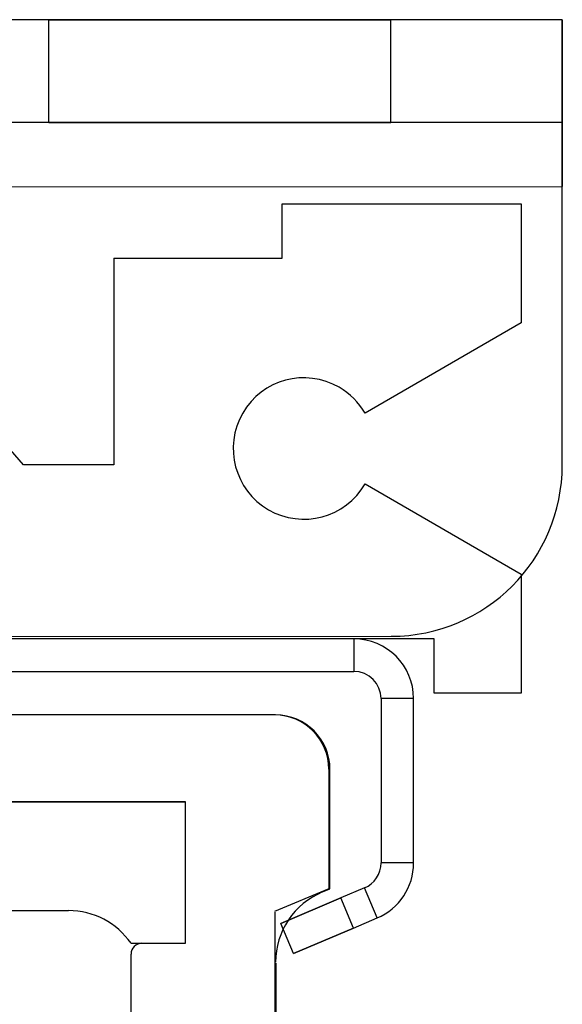
# Model space of a CAD drawing. Units: inches. Extents: x 38.9 to 74.2, y 1.1 to 34.8.
# Drawn here: x 57.2 to 57.5, y 21.4 to 21.8 of the extents above; entities that cross this region are included whole.
import ezdxf

# ---------------------------------------------------------------- set-up
doc = ezdxf.new("R2010")
doc.units = ezdxf.units.IN
doc.header["$MEASUREMENT"] = 0
doc.layers.add('line art', color=7, linetype='Continuous', lineweight=0)

# ---------------------------------------------------------------- blocks, each defined once
blk = doc.blocks.new('Block_27')
at = {"layer": 'line art', "color": 7, "lineweight": 25}
for p, q in [((57.36109, 21.43805), (57.36109, 21.14569)), ((57.36159, 21.41467), (57.36159, 21.16915))]:
    blk.add_line(p, q, dxfattribs=at)
blk = doc.blocks.new('Block_28')
at = {"layer": 'line art', "color": 7, "lineweight": 25}
for p, q in [((57.49332, 21.84848), (56.5878, 21.84812)), ((57.25709, 21.84839), (57.41457, 21.84845)), ((57.41457, 21.84845), (57.25709, 21.84839)), ((57.25709, 21.84839), (57.41457, 21.84845)), ((57.41457, 21.84845), (57.25709, 21.84839)), ((57.25711, 21.80114), (57.25709, 21.84839)), ((57.41459, 21.80121), (57.41457, 21.84845)), ((57.49332, 21.84848), (57.49333, 21.80124)), ((57.49332, 21.84848), (57.49335, 21.77171)), ((57.49335, 21.77171), (57.49332, 21.84848)), ((57.49332, 21.84848), (57.49335, 21.77171)), ((57.49335, 21.77171), (57.49332, 21.84848)), ((57.49333, 21.80124), (56.58782, 21.80088)), ((57.41459, 21.80121), (57.25711, 21.80114)), ((57.25711, 21.80114), (57.41459, 21.80121)), ((57.25711, 21.80114), (57.41459, 21.80121)), ((57.41459, 21.80121), (57.25711, 21.80114)), ((57.49333, 21.80124), (57.49335, 21.77171)), ((57.49335, 21.77171), (57.49333, 21.80124)), ((57.49333, 21.80124), (57.49335, 21.77171)), ((57.49335, 21.77171), (57.49333, 21.80124)), ((56.58783, 21.77135), (57.49335, 21.77171)), ((57.4934, 21.64376), (57.49335, 21.77171)), ((57.3645, 21.7388), (57.3645, 21.7638)), ((57.3645, 21.7638), (57.4745, 21.7638)), ((57.4745, 21.7638), (57.4745, 21.70904)), ((57.2455, 21.6438), (57.16291, 21.7388)), ((57.287, 21.7388), (57.3645, 21.7388)), ((57.287, 21.7388), (57.287, 21.6438)), ((57.4745, 21.70904), (57.40264, 21.66755)), ((57.287, 21.6438), (57.2455, 21.6438)), ((57.40264, 21.63505), (57.4745, 21.59357)), ((57.4745, 21.59357), (57.4745, 21.5388)), ((56.66666, 21.56469), (57.41469, 21.56498)), ((57.3975, 21.5638), (56.7115, 21.5638)), ((57.4345, 21.5638), (57.20904, 21.5638)), ((57.3975, 21.5638), (57.3975, 21.5488)), ((57.4345, 21.5388), (57.4345, 21.5638)), ((56.7115, 21.5488), (57.3975, 21.5488)), ((57.4745, 21.5388), (57.4345, 21.5388)), ((57.41, 21.5363), (57.41, 21.46074)), ((57.425, 21.5363), (57.41, 21.5363)), ((57.425, 21.46074), (57.425, 21.5363)), ((57.3615, 21.5288), (56.7235, 21.5288)), ((57.361, 21.5288), (56.724, 21.5288)), ((57.386, 21.5038), (57.386, 21.4488)), ((57.3865, 21.4488), (57.3865, 21.5038)), ((57.32, 21.4888), (56.765, 21.4888)), ((57.0525, 21.4888), (57.32, 21.4888)), ((57.32, 21.4238), (57.32, 21.4888)), ((57.425, 21.46074), (57.41, 21.46074)), ((57.386, 21.4488), (57.361, 21.43845)), ((57.3831, 21.4474), (57.3865, 21.4488)), ((57.40238, 21.44923), (57.39152, 21.44462)), ((57.40824, 21.43543), (57.40238, 21.44923)), ((57.39152, 21.44462), (57.3639, 21.4329)), ((57.3639, 21.4329), (57.39152, 21.44462)), ((57.3639, 21.4329), (57.39152, 21.44462)), ((57.39152, 21.44462), (57.3639, 21.4329)), ((57.39738, 21.43082), (57.39152, 21.44462)), ((57.12111, 21.4388), (57.26627, 21.4388)), ((57.36977, 21.41909), (57.3639, 21.4329)), ((57.39738, 21.43082), (57.40824, 21.43543)), ((57.36977, 21.41909), (57.39738, 21.43082)), ((57.39738, 21.43082), (57.36977, 21.41909)), ((57.36977, 21.41909), (57.39738, 21.43082)), ((57.39738, 21.43082), (57.36977, 21.41909)), ((57.295, 21.4238), (57.32, 21.4238)), ((57.3, 21.4238), (57.32, 21.4238)), ((57.295, 21.23073), (57.295, 21.4188))]:
    blk.add_line(p, q, dxfattribs=at)
blk.add_open_spline([(57.40264, 21.66755), (57.39979, 21.67249), (57.39569, 21.6766), (57.39075, 21.67945), (57.3752, 21.68842), (57.35532, 21.6831), (57.34635, 21.66755), (57.33738, 21.65201), (57.3427, 21.63213), (57.35825, 21.62316), (57.37379, 21.61418), (57.39367, 21.61951), (57.40264, 21.63505)], degree=3, knots=[0, 0, 0, 0, 1, 1, 1, 2, 2, 2, 3, 3, 3, 4, 4, 4, 4], dxfattribs=at)
blk.add_open_spline([(57.40264, 21.66755), (57.39979, 21.67249), (57.39569, 21.6766), (57.39075, 21.67945), (57.3752, 21.68842), (57.35532, 21.6831), (57.34635, 21.66755), (57.33738, 21.65201), (57.3427, 21.63213), (57.35825, 21.62316), (57.37379, 21.61418), (57.39367, 21.61951), (57.40264, 21.63505)], degree=3, knots=[0, 0, 0, 0, 1, 1, 1, 2, 2, 2, 3, 3, 3, 4, 4, 4, 4], dxfattribs=at)
blk.add_open_spline([(57.40264, 21.66755), (57.39979, 21.67249), (57.39569, 21.6766), (57.39075, 21.67945), (57.3752, 21.68842), (57.35532, 21.6831), (57.34635, 21.66755), (57.33738, 21.65201), (57.3427, 21.63213), (57.35825, 21.62316), (57.37379, 21.61418), (57.39367, 21.61951), (57.40264, 21.63505)], degree=3, knots=[0, 0, 0, 0, 1, 1, 1, 2, 2, 2, 3, 3, 3, 4, 4, 4, 4], dxfattribs=at)
blk.add_open_spline([(57.40264, 21.66755), (57.39979, 21.67249), (57.39569, 21.6766), (57.39075, 21.67945), (57.3752, 21.68842), (57.35532, 21.6831), (57.34635, 21.66755), (57.33738, 21.65201), (57.3427, 21.63213), (57.35825, 21.62316), (57.37379, 21.61418), (57.39367, 21.61951), (57.40264, 21.63505)], degree=3, knots=[0, 0, 0, 0, 1, 1, 1, 2, 2, 2, 3, 3, 3, 4, 4, 4, 4], dxfattribs=at)
for points in [[(57.41469, 21.56498), (57.45817, 21.565), (57.49341, 21.60027), (57.4934, 21.64376)], [(57.41469, 21.56498), (57.45817, 21.565), (57.49341, 21.60027), (57.4934, 21.64376)], [(57.41469, 21.56498), (57.45817, 21.565), (57.49341, 21.60027), (57.4934, 21.64376)], [(57.41469, 21.56498), (57.45817, 21.565), (57.49341, 21.60027), (57.4934, 21.64376)], [(57.41469, 21.56498), (57.45817, 21.565), (57.49341, 21.60027), (57.4934, 21.64376)], [(57.41469, 21.56498), (57.45817, 21.565), (57.49341, 21.60027), (57.4934, 21.64376)], [(57.41469, 21.56498), (57.45817, 21.565), (57.49341, 21.60027), (57.4934, 21.64376)], [(57.41469, 21.56498), (57.45817, 21.565), (57.49341, 21.60027), (57.4934, 21.64376)], [(57.425, 21.5363), (57.425, 21.55149), (57.41268, 21.5638), (57.3975, 21.5638)], [(57.425, 21.5363), (57.425, 21.55149), (57.41268, 21.5638), (57.3975, 21.5638)], [(57.425, 21.5363), (57.425, 21.55149), (57.41268, 21.5638), (57.3975, 21.5638)], [(57.425, 21.5363), (57.425, 21.55149), (57.41268, 21.5638), (57.3975, 21.5638)], [(57.41, 21.5363), (57.41, 21.54321), (57.4044, 21.5488), (57.3975, 21.5488)], [(57.41, 21.5363), (57.41, 21.54321), (57.4044, 21.5488), (57.3975, 21.5488)], [(57.41, 21.5363), (57.41, 21.54321), (57.4044, 21.5488), (57.3975, 21.5488)], [(57.41, 21.5363), (57.41, 21.54321), (57.4044, 21.5488), (57.3975, 21.5488)], [(57.386, 21.5038), (57.386, 21.51761), (57.3748, 21.5288), (57.361, 21.5288)], [(57.386, 21.5038), (57.386, 21.51761), (57.3748, 21.5288), (57.361, 21.5288)], [(57.3865, 21.5038), (57.3865, 21.51761), (57.3753, 21.5288), (57.3615, 21.5288)], [(57.3865, 21.5038), (57.3865, 21.51761), (57.3753, 21.5288), (57.3615, 21.5288)], [(57.3865, 21.5038), (57.3865, 21.51761), (57.3753, 21.5288), (57.3615, 21.5288)], [(57.3865, 21.5038), (57.3865, 21.51761), (57.3753, 21.5288), (57.3615, 21.5288)], [(57.40238, 21.44923), (57.407, 21.45119), (57.41, 21.45572), (57.41, 21.46074)], [(57.40238, 21.44923), (57.407, 21.45119), (57.41, 21.45572), (57.41, 21.46074)], [(57.40238, 21.44923), (57.407, 21.45119), (57.41, 21.45572), (57.41, 21.46074)], [(57.40238, 21.44923), (57.407, 21.45119), (57.41, 21.45572), (57.41, 21.46074)], [(57.40824, 21.43543), (57.4184, 21.43974), (57.425, 21.4497), (57.425, 21.46074)], [(57.40824, 21.43543), (57.4184, 21.43974), (57.425, 21.4497), (57.425, 21.46074)], [(57.40824, 21.43543), (57.4184, 21.43974), (57.425, 21.4497), (57.425, 21.46074)], [(57.40824, 21.43543), (57.4184, 21.43974), (57.425, 21.4497), (57.425, 21.46074)], [(57.3831, 21.4474), (57.37002, 21.44198), (57.3615, 21.42922), (57.3615, 21.41506)], [(57.3831, 21.4474), (57.37002, 21.44198), (57.3615, 21.42922), (57.3615, 21.41506)], [(57.3831, 21.4474), (57.37002, 21.44198), (57.3615, 21.42922), (57.3615, 21.41506)], [(57.3831, 21.4474), (57.37002, 21.44198), (57.3615, 21.42922), (57.3615, 21.41506)], [(57.295, 21.4238), (57.28845, 21.4332), (57.27772, 21.4388), (57.26627, 21.4388)], [(57.295, 21.4238), (57.28845, 21.4332), (57.27772, 21.4388), (57.26627, 21.4388)], [(57.295, 21.4238), (57.28845, 21.4332), (57.27772, 21.4388), (57.26627, 21.4388)], [(57.295, 21.4238), (57.28845, 21.4332), (57.27772, 21.4388), (57.26627, 21.4388)], [(57.3, 21.4238), (57.29723, 21.4238), (57.295, 21.42157), (57.295, 21.4188)], [(57.3, 21.4238), (57.29723, 21.4238), (57.295, 21.42157), (57.295, 21.4188)]]:
    blk.add_open_spline(points, degree=3, dxfattribs=at)
blk = doc.blocks.new('Block_26')
at = {"layer": 'line art'}
for name in ['Block_28', 'Block_27']:
    blk.add_blockref(name, (0, 0), dxfattribs=at)

msp = doc.modelspace()

# ---------------------------------------------------------------- block references
at = {"layer": 'line art'}
msp.add_blockref('Block_26', (0, 0), dxfattribs=at)

doc.saveas('drawing.dxf')
